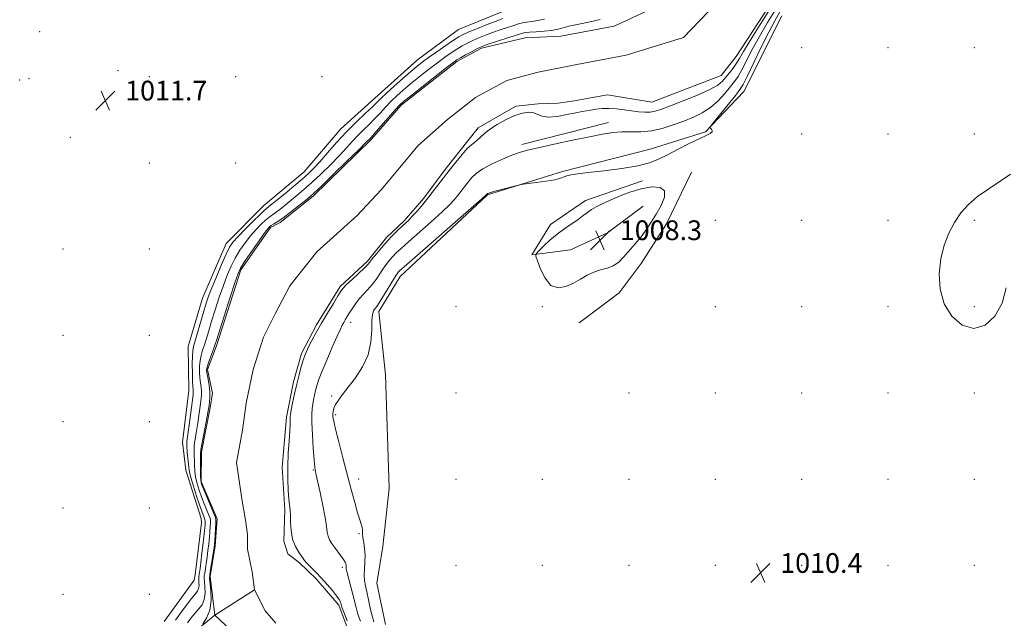
# Model space of a CAD drawing. Extents: x 2197300 to 2200200, y 357300 to 360200.
# Drawn here: x 2198045 to 2198444, y 358048 to 358291 of the extents above; entities that cross this region are included whole.
import ezdxf

# ---------------------------------------------------------------- set-up
doc = ezdxf.new("R2010")
doc.units = 0
doc.header["$MEASUREMENT"] = 0
doc.linetypes.add('rvrstm', pattern=[117.1, 50, -3.9, 0.5, -3.9, 0.5, -3.9, 0.5, -3.9, 50])
for name, color, linetype, lineweight in [('DTM HARD BREAKLINE', 7, 'Continuous', 0), ('DTM SPOT ELEVATION', 2, 'Continuous', 13), ('INDEX CONTOUR', 41, 'Continuous', 13), ('INTERMEDIATE CONTOUR', 44, 'Continuous', 0), ('INTERMEDIATE CONTOUR DEPRESSION', 44, 'Continuous', 0), ('SPOT ELEVATION', 7, 'Continuous', 0), ('STREAM - RIVER CENTERLINE', 11, 'Continuous', 0), ('STREAM - RIVER DOUBLE LINE', 5, 'Continuous', 0), ('STREAM - RIVER SINGLE LINE', 142, 'rvrstm', 0)]:
    doc.layers.add(name, color=color, linetype=linetype, lineweight=lineweight)
doc.styles.add('Style-ITALICS', font='ITALICS.shx')

# ---------------------------------------------------------------- blocks, each defined once
blk = doc.blocks.new('SPOT')
at = {"layer": 'SPOT ELEVATION'}
for p, q in [((-3.91, -3.91), (3.82, 3.81)), ((-1.65, 3.77), (1.72, -3.93))]:
    blk.add_line(p, q, dxfattribs=at)

msp = doc.modelspace()

# ---------------------------------------------------------------- linework, layer by layer
at = {"layer": 'DTM HARD BREAKLINE'}
for points in [[(2198242.54, 358294.92, 1011.4), (2198222.98, 358286.86, 1011.26), (2198206.27, 358274.63, 1010.99), (2198190.37, 358260.32, 1010.91), (2198175.31, 358246.61, 1010.95), (2198160.4, 358229.18, 1010.97), (2198144.09, 358215.5, 1010.89), (2198128.8, 358200.14, 1010.83), (2198119.23, 358177.89, 1010.93), (2198113.41, 358158.28, 1011.05), (2198113.62, 358140.47, 1011.11), (2198111.11, 358119.59, 1011.03), (2198112.43, 358108.18, 1011.03), (2198118.62, 358088.64, 1011.32), (2198118.81, 358086.78, 1011.4), (2198116.29, 358065.69, 1011.44), (2198115.85, 358063.62, 1011.57), (2198103.65, 358046.78, 1011.4)], [(2198354.01, 358292.45, 1011.49), (2198338.54, 358261.77, 1010.87), (2198323.03, 358245.38, 1009.89), (2198300.59, 358238.39, 1009.52), (2198265.07, 358229.27, 1009.89), (2198234.73, 358219.89, 1010.09), (2198199.36, 358186.75, 1010.6), (2198190.71, 358172.56, 1010.54), (2198193.31, 358146.85, 1010.77), (2198194.85, 358100.86, 1011.73), (2198192.31, 358077.29, 1011.65), (2198189.86, 358062.4, 1011.61), (2198193.39, 358045.59, 1011.73)], [(2198248.59, 358240.24, 1007.58), (2198283.69, 358249.16, 1007.35)], [(2198271.78, 358167.92, 1011.43), (2198288.07, 358180.15, 1011.43), (2198296.91, 358192.06, 1011.31), (2198307.24, 358208.1, 1011.27), (2198317.42, 358229.1, 1010.98)], [(2198297.5, 358225.6, 1010.41), (2198274.42, 358217.58, 1010.74), (2198260.23, 358207.81, 1010.61), (2198252.63, 358195.47, 1010.12), (2198268.39, 358197.57, 1008.74), (2198283.38, 358204.43, 1007.9), (2198297.79, 358215.24, 1008.52)]]:
    msp.add_polyline3d(points, dxfattribs=at)
at = {"layer": 'DTM SPOT ELEVATION'}
for p in [(2198053.23, 358286.07, 1011.62), (2198361.98, 358279.53, 1011.23), (2198396.98, 358279.53, 1010.29), (2198431.98, 358279.53, 1010.96), (2198085, 358270.16, 1011.77), (2198045.11, 358266.45, 1011.66), (2198048.94, 358266.95, 1011.66), (2198097.67, 358267.82, 1011.67), (2198132.67, 358267.82, 1010.71), (2198167.67, 358267.82, 1010.74), (2198361.98, 358244.53, 1011.04), (2198396.98, 358244.53, 1011.25), (2198431.98, 358244.53, 1011.16), (2198065.58, 358243.16, 1011.7), (2198097.67, 358232.82, 1011.19), (2198132.67, 358232.82, 1010.96), (2198326.98, 358209.53, 1010.54), (2198361.98, 358209.53, 1010.93), (2198396.98, 358209.53, 1011.4), (2198431.98, 358209.53, 1009.56), (2198062.67, 358197.82, 1010.97), (2198097.67, 358197.82, 1010.65), (2198221.98, 358174.53, 1010.87), (2198256.98, 358174.53, 1010.38), (2198326.98, 358174.53, 1011.82), (2198361.98, 358174.53, 1010.62), (2198396.98, 358174.53, 1010.61), (2198431.98, 358174.53, 1009.56), (2198179.28, 358168.15, 1008.64), (2198062.67, 358162.82, 1010.89), (2198097.67, 358162.82, 1010.64), (2198171.6, 358138.24, 1009.73), (2198221.98, 358139.53, 1011.12), (2198291.98, 358139.53, 1011.43), (2198326.98, 358139.53, 1010.58), (2198361.98, 358139.53, 1010.59), (2198396.98, 358139.53, 1010.38), (2198431.98, 358139.53, 1010.72), (2198173.1, 358130.7, 1010.26), (2198062.67, 358127.82, 1011.03), (2198097.67, 358127.82, 1010.7), (2198164.05, 358108.23, 1007.89), (2198182.44, 358104.67, 1010.65), (2198221.98, 358104.53, 1011.92), (2198256.98, 358104.53, 1011.38), (2198291.98, 358104.53, 1010.9), (2198326.98, 358104.53, 1011.05), (2198361.98, 358104.53, 1010.73), (2198396.98, 358104.53, 1010.63), (2198431.98, 358104.53, 1011.21), (2198062.67, 358092.82, 1009.93), (2198097.67, 358092.82, 1010.62), (2198182.56, 358082.4, 1009.74), (2198175.86, 358068.76, 1007.61), (2198221.98, 358069.53, 1011.68), (2198256.98, 358069.53, 1011.4), (2198291.98, 358069.53, 1010.75), (2198326.98, 358069.53, 1010.56), (2198361.98, 358069.53, 1010.16), (2198396.98, 358069.53, 1010.32), (2198431.98, 358069.53, 1011.44), (2198062.67, 358057.82, 1011.04), (2198097.67, 358057.82, 1010.84)]:
    msp.add_point(p, dxfattribs=at)
at = {"layer": 'INDEX CONTOUR'}
for points in [[(2198353.127, 358294.067, 1010), (2198351.125, 358290.441, 1010), (2198348.669, 358285.824, 1010), (2198345.623, 358279.705, 1010), (2198339.887, 358267.796, 1010), (2198338.25, 358264.552, 1010), (2198336.987, 358262.534, 1010), (2198335.271, 358260.328, 1010), (2198326.841, 358249.804, 1010), (2198325.397, 358247.974, 1010), (2198324.946, 358247.221, 1010), (2198325.102, 358246.9, 1010), (2198325.492, 358246.487, 1010), (2198325.796, 358245.945, 1010), (2198325.71, 358245.359, 1010), (2198324.941, 358244.754, 1010), (2198323.261, 358243.922, 1010), (2198320.456, 358242.597, 1010), (2198316.478, 358240.627, 1010), (2198311.947, 358238.319, 1010), (2198307.647, 358236.095, 1010), (2198304.052, 358234.285, 1010), (2198300.402, 358232.843, 1010), (2198295.625, 358231.633, 1010), (2198289.08, 358230.548, 1010), (2198281.86, 358229.61, 1010), (2198275.487, 358228.871, 1010), (2198271.124, 358228.354, 1010), (2198268.478, 358227.966, 1010), (2198266.897, 358227.586, 1010), (2198265.727, 358227.117, 1010), (2198264.312, 358226.568, 1010), (2198261.998, 358225.972, 1010), (2198258.422, 358225.371, 1010), (2198254.4, 358224.83, 1010), (2198249.089, 358224.182, 1010), (2198247.832, 358223.95, 1010), (2198246.19, 358223.529, 1010), (2198237.31, 358221.154, 1010), (2198235.627, 358220.683, 1010), (2198234.888, 358220.453, 1010), (2198234.647, 358220.344, 1010), (2198234.532, 358220.262, 1010), (2198234.207, 358219.872, 1010), (2198233.939, 358219.618, 1010), (2198232.4, 358218.257, 1010), (2198200.919, 358190.669, 1010), (2198199.173, 358189.111, 1010), (2198198.669, 358188.616, 1010), (2198198.321, 358188.195, 1010), (2198197.724, 358187.32, 1010), (2198196.635, 358185.583, 1010), (2198192.976, 358179.546, 1010), (2198191.243, 358176.742, 1010), (2198190.089, 358175.003, 1010), (2198189.395, 358174.071, 1010), (2198188.914, 358173.476, 1010), (2198188.46, 358172.741, 1010), (2198188.071, 358171.381, 1010), (2198187.841, 358168.91, 1010), (2198187.76, 358165.029, 1010), (2198187.412, 358160.18, 1010), (2198186.275, 358154.997, 1010), (2198184.027, 358150.04, 1010), (2198181.134, 358145.578, 1010), (2198178.258, 358141.808, 1010), (2198175.943, 358138.859, 1010), (2198174.247, 358136.588, 1010), (2198173.111, 358134.786, 1010), (2198172.458, 358133.27, 1010), (2198172.157, 358131.977, 1010), (2198172.06, 358130.869, 1010), (2198172.079, 358129.783, 1010), (2198172.355, 358128.043, 1010), (2198173.084, 358124.849, 1010), (2198174.388, 358119.693, 1010), (2198176.066, 358113.254, 1010), (2198179.486, 358100.301, 1010), (2198180.907, 358095.013, 1010), (2198182.063, 358090.895, 1010), (2198182.923, 358088.083, 1010), (2198183.507, 358086.249, 1010), (2198183.846, 358084.952, 1010), (2198183.99, 358083.788, 1010), (2198184.066, 358082.509, 1010), (2198184.218, 358080.906, 1010), (2198184.534, 358078.829, 1010), (2198184.884, 358076.363, 1010), (2198185.08, 358073.648, 1010), (2198185.002, 358070.835, 1010), (2198184.801, 358068.094, 1010), (2198184.697, 358065.605, 1010), (2198184.858, 358063.449, 1010), (2198185.26, 358061.313, 1010), (2198185.828, 358058.791, 1010), (2198186.493, 358055.63, 1010), (2198187.201, 358052.213, 1010), (2198187.902, 358049.077, 1010), (2198188.562, 358046.637, 1010)], [(2198108.204, 358047.351, 1010), (2198110.242, 358050.148, 1010), (2198112.616, 358053.299, 1010), (2198114.774, 358056.077, 1010), (2198116.285, 358057.949, 1010), (2198117.188, 358059.164, 1010), (2198117.638, 358060.168, 1010), (2198117.788, 358061.303, 1010), (2198117.767, 358062.495, 1010), (2198117.701, 358063.567, 1010), (2198117.691, 358064.399, 1010), (2198117.746, 358065.091, 1010), (2198117.992, 358066.727, 1010), (2198118.206, 358068.244, 1010), (2198118.531, 358070.765, 1010), (2198118.981, 358074.476, 1010), (2198119.471, 358078.646, 1010), (2198119.886, 358082.311, 1010), (2198120.141, 358084.744, 1010), (2198120.257, 358086.153, 1010), (2198120.281, 358086.978, 1010), (2198120.248, 358087.61, 1010), (2198120.139, 358088.227, 1010), (2198119.918, 358088.955, 1010), (2198118.949, 358091.551, 1010), (2198118.044, 358094.082, 1010), (2198116.818, 358097.695, 1010), (2198115.519, 358101.692, 1010), (2198114.462, 358105.167, 1010), (2198113.876, 358107.487, 1010), (2198113.62, 358109.11, 1010), (2198113.47, 358110.769, 1010), (2198113.253, 358112.995, 1010), (2198113.02, 358115.518, 1010), (2198112.875, 358117.867, 1010), (2198112.906, 358119.768, 1010), (2198113.118, 358121.734, 1010), (2198113.503, 358124.477, 1010), (2198114.03, 358128.407, 1010), (2198115.353, 358138.676, 1010), (2198115.473, 358139.787, 1010), (2198115.477, 358140.376, 1010), (2198115.414, 358141.018, 1010), (2198115.313, 358142.167, 1010), (2198115.202, 358144.256, 1010), (2198115.11, 358147.489, 1010), (2198115.065, 358151.175, 1010), (2198115.096, 358154.402, 1010), (2198115.245, 358156.571, 1010), (2198115.608, 358158.351, 1010), (2198119.755, 358172.707, 1010), (2198120.707, 358175.854, 1010), (2198121.672, 358178.692, 1010), (2198122.98, 358182.1, 1010), (2198124.831, 358186.635, 1010), (2198126.911, 358191.555, 1010), (2198128.782, 358195.794, 1010), (2198130.179, 358198.624, 1010), (2198131.547, 358200.662, 1010), (2198133.509, 358202.86, 1010), (2198136.437, 358205.875, 1010), (2198139.724, 358209.171, 1010), (2198142.513, 358211.916, 1010), (2198144.177, 358213.502, 1010), (2198144.998, 358214.218, 1010), (2198146.128, 358215.071, 1010), (2198147.306, 358216.018, 1010), (2198149.381, 358217.717, 1010), (2198152.524, 358220.311, 1010), (2198156.162, 358223.343, 1010), (2198159.533, 358226.206, 1010), (2198162.109, 358228.498, 1010), (2198164.289, 358230.644, 1010), (2198166.708, 358233.273, 1010), (2198169.84, 358236.831, 1010), (2198173.56, 358241.024, 1010), (2198177.586, 358245.373, 1010), (2198181.618, 358249.443, 1010), (2198185.286, 358252.966, 1010), (2198188.2, 358255.717, 1010), (2198190.167, 358257.621, 1010), (2198191.778, 358259.202, 1010), (2198193.822, 358261.132, 1010), (2198196.832, 358263.866, 1010), (2198200.327, 358266.975, 1010), (2198203.573, 358269.811, 1010), (2198206.069, 358271.923, 1010), (2198208.256, 358273.648, 1010), (2198210.81, 358275.521, 1010), (2198214.165, 358277.899, 1010), (2198217.795, 358280.427, 1010), (2198220.934, 358282.575, 1010), (2198223.092, 358283.978, 1010), (2198224.881, 358284.947, 1010), (2198227.192, 358285.962, 1010), (2198230.622, 358287.364, 1010), (2198234.589, 358288.944, 1010), (2198238.225, 358290.356, 1010), (2198240.876, 358291.345, 1010)], [(2198444.907, 358182.087, 1010), (2198443.237, 358175.899, 1010), (2198440.312, 358170.674, 1010), (2198436.342, 358167.041, 1010), (2198431.786, 358165.679, 1010), (2198427.124, 358167.034, 1010), (2198422.92, 358170.617, 1010), (2198419.758, 358175.706, 1010), (2198418.076, 358181.621, 1010), (2198417.715, 358187.849, 1010), (2198418.363, 358193.919, 1010), (2198419.736, 358199.441, 1010), (2198421.652, 358204.356, 1010), (2198423.956, 358208.69, 1010), (2198426.553, 358212.488, 1010), (2198429.604, 358215.906, 1010), (2198433.335, 358219.124, 1010), (2198437.812, 358222.282, 1010), (2198442.471, 358225.348, 1010), (2198446.591, 358228.26, 1010)]]:
    msp.add_polyline3d(points, dxfattribs=at)
at = {"layer": 'INTERMEDIATE CONTOUR'}
for points in [[(2198349.947, 358296.315, 1006), (2198345.254, 358288.983, 1006), (2198341.106, 358282.427, 1006), (2198338.405, 358277.979, 1006), (2198336.787, 358275.196, 1006), (2198335.57, 358273.192, 1006), (2198334.214, 358271.247, 1006), (2198332.745, 358269.321, 1006), (2198331.326, 358267.541, 1006), (2198329.971, 358265.968, 1006), (2198328.059, 358264.4, 1006), (2198324.811, 358262.572, 1006), (2198319.805, 358260.331, 1006), (2198314.028, 358257.986, 1006), (2198308.818, 358255.959, 1006), (2198305.17, 358254.579, 1006), (2198302.69, 358253.79, 1006), (2198300.644, 358253.443, 1006), (2198298.415, 358253.401, 1006), (2198295.892, 358253.583, 1006), (2198293.088, 358253.925, 1006), (2198290.044, 358254.347, 1006), (2198286.913, 358254.724, 1006), (2198283.879, 358254.916, 1006), (2198281.101, 358254.83, 1006), (2198278.654, 358254.556, 1006), (2198276.592, 358254.23, 1006), (2198274.864, 358253.945, 1006), (2198273.008, 358253.614, 1006), (2198270.455, 358253.107, 1006), (2198266.876, 358252.374, 1006), (2198262.887, 358251.692, 1006), (2198259.344, 358251.42, 1006), (2198256.856, 358251.787, 1006), (2198255.076, 358252.503, 1006), (2198253.412, 358253.151, 1006), (2198251.367, 358253.368, 1006), (2198248.819, 358253.022, 1006), (2198245.739, 358252.036, 1006), (2198242.191, 358250.403, 1006), (2198238.605, 358248.396, 1006), (2198235.509, 358246.359, 1006), (2198233.283, 358244.578, 1006), (2198230.564, 358241.987, 1006), (2198229.439, 358241.119, 1006), (2198228.152, 358240.146, 1006), (2198226.506, 358238.629, 1006), (2198224.369, 358236.247, 1006), (2198221.854, 358233.171, 1006), (2198219.14, 358229.696, 1006), (2198213.64, 358222.506, 1006), (2198210.967, 358219.088, 1006), (2198208.421, 358215.968, 1006), (2198206.125, 358213.277, 1006), (2198204.217, 358211.148, 1006), (2198202.759, 358209.626, 1006), (2198201.504, 358208.416, 1006), (2198200.128, 358207.141, 1006), (2198198.38, 358205.492, 1006), (2198196.313, 358203.447, 1006), (2198194.053, 358201.054, 1006), (2198191.748, 358198.42, 1006), (2198189.646, 358195.885, 1006), (2198188.016, 358193.845, 1006), (2198186.981, 358192.528, 1006), (2198186.079, 358191.489, 1006), (2198184.701, 358190.112, 1006), (2198182.46, 358187.991, 1006), (2198179.857, 358185.555, 1006), (2198177.615, 358183.438, 1006), (2198176.228, 358182.039, 1006), (2198175.272, 358180.798, 1006), (2198174.095, 358178.915, 1006), (2198172.22, 358175.829, 1006), (2198169.874, 358171.918, 1006), (2198167.458, 358167.796, 1006), (2198165.314, 358163.999, 1006), (2198163.549, 358160.748, 1006), (2198162.207, 358158.181, 1006), (2198161.294, 358156.325, 1006), (2198160.628, 358154.73, 1006), (2198159.989, 358152.832, 1006), (2198159.205, 358150.193, 1006), (2198158.304, 358146.883, 1006), (2198157.364, 358143.102, 1006), (2198156.465, 358139.104, 1006), (2198155.687, 358135.386, 1006), (2198155.112, 358132.5, 1006), (2198154.792, 358130.814, 1006), (2198154.671, 358129.953, 1006), (2198154.663, 358129.359, 1006), (2198154.685, 358128.494, 1006), (2198154.666, 358126.915, 1006), (2198154.535, 358124.201, 1006), (2198154.262, 358120.103, 1006), (2198153.955, 358115.058, 1006), (2198153.76, 358109.677, 1006), (2198153.783, 358104.524, 1006), (2198153.971, 358099.982, 1006), (2198154.233, 358096.393, 1006), (2198154.689, 358091.986, 1006), (2198154.809, 358089.866, 1006), (2198154.862, 358087.005, 1006), (2198155.065, 358083.653, 1006), (2198155.683, 358080.253, 1006), (2198156.87, 358077.192, 1006), (2198158.334, 358074.646, 1006), (2198159.668, 358072.733, 1006), (2198160.594, 358071.488, 1006), (2198161.335, 358070.592, 1006), (2198162.238, 358069.642, 1006), (2198165.339, 358066.536, 1006), (2198167.416, 358064.359, 1006), (2198169.678, 358061.856, 1006), (2198171.831, 358059.348, 1006), (2198173.538, 358057.212, 1006), (2198174.564, 358055.727, 1006), (2198175.054, 358054.786, 1006), (2198175.251, 358054.181, 1006), (2198175.397, 358053.643, 1006), (2198175.721, 358052.644, 1006), (2198176.453, 358050.592, 1006), (2198177.771, 358047.119, 1006)], [(2198351.537, 358295.191, 1008), (2198348.189, 358289.713, 1008), (2198344.887, 358284.126, 1008), (2198342.014, 358278.842, 1008), (2198337.728, 358270.494, 1008), (2198336.226, 358267.893, 1008), (2198334.819, 358265.87, 1008), (2198333.142, 358263.739, 1008), (2198330.913, 358261.014, 1008), (2198328.185, 358258.007, 1008), (2198325.095, 358255.23, 1008), (2198321.747, 358253.061, 1008), (2198318.129, 358251.344, 1008), (2198314.197, 358249.789, 1008), (2198309.946, 358248.204, 1008), (2198305.525, 358246.775, 1008), (2198301.122, 358245.787, 1008), (2198296.898, 358245.415, 1008), (2198292.894, 358245.411, 1008), (2198289.124, 358245.419, 1008), (2198285.479, 358245.135, 1008), (2198281.35, 358244.477, 1008), (2198276.006, 358243.41, 1008), (2198269.083, 358241.96, 1008), (2198261.679, 358240.381, 1008), (2198255.257, 358238.981, 1008), (2198250.839, 358237.961, 1008), (2198247.685, 358237.074, 1008), (2198244.604, 358235.969, 1008), (2198240.739, 358234.382, 1008), (2198236.547, 358232.462, 1008), (2198232.81, 358230.451, 1008), (2198230.112, 358228.54, 1008), (2198228.235, 358226.713, 1008), (2198226.763, 358224.901, 1008), (2198223.953, 358221.227, 1008), (2198222.587, 358219.48, 1008), (2198221.18, 358217.793, 1008), (2198219.262, 358215.767, 1008), (2198216.268, 358212.912, 1008), (2198211.907, 358208.971, 1008), (2198202.64, 358200.765, 1008), (2198199.65, 358198.082, 1008), (2198197.743, 358196.28, 1008), (2198196.36, 358194.835, 1008), (2198195.035, 358193.308, 1008), (2198193.685, 358191.603, 1008), (2198192.326, 358189.714, 1008), (2198189.527, 358185.517, 1008), (2198187.971, 358183.427, 1008), (2198186.256, 358181.466, 1008), (2198184.473, 358179.571, 1008), (2198182.75, 358177.639, 1008), (2198181.191, 358175.616, 1008), (2198179.832, 358173.62, 1008), (2198178.688, 358171.816, 1008), (2198177.024, 358169.102, 1008), (2198176.414, 358168.064, 1008), (2198175.843, 358167.026, 1008), (2198175.055, 358165.41, 1008), (2198173.754, 358162.543, 1008), (2198171.781, 358158.062, 1008), (2198169.536, 358152.847, 1008), (2198167.557, 358148.093, 1008), (2198166.249, 358144.698, 1008), (2198165.483, 358142.363, 1008), (2198164.997, 358140.495, 1008), (2198164.578, 358138.616, 1008), (2198164.199, 358136.714, 1008), (2198163.881, 358134.894, 1008), (2198163.65, 358133.131, 1008), (2198163.535, 358130.879, 1008), (2198163.569, 358127.463, 1008), (2198163.765, 358122.535, 1008), (2198164.065, 358117.061, 1008), (2198164.388, 358112.335, 1008), (2198164.697, 358109.212, 1008), (2198165.113, 358106.8, 1008), (2198166.84, 358099.194, 1008), (2198167.994, 358093.87, 1008), (2198168.942, 358088.987, 1008), (2198169.464, 358085.465, 1008), (2198169.742, 358083.099, 1008), (2198170.057, 358081.401, 1008), (2198170.635, 358079.943, 1008), (2198171.503, 358078.52, 1008), (2198172.634, 358076.982, 1008), (2198175.279, 358073.502, 1008), (2198176.347, 358071.998, 1008), (2198176.984, 358070.92, 1008), (2198177.271, 358070.18, 1008), (2198177.352, 358069.622, 1008), (2198177.365, 358069.054, 1008), (2198177.469, 358068.143, 1008), (2198177.809, 358066.521, 1008), (2198178.479, 358063.971, 1008), (2198179.334, 358060.872, 1008), (2198180.166, 358057.755, 1008), (2198181.448, 358052.475, 1008), (2198182.177, 358049.834, 1008), (2198183.167, 358046.878, 1008)], [(2198113.091, 358046.24, 1008), (2198114.534, 358048.166, 1008), (2198116.076, 358050.016, 1008), (2198117.631, 358051.775, 1008), (2198118.992, 358053.619, 1008), (2198119.917, 358055.771, 1008), (2198120.254, 358058.335, 1008), (2198120.189, 358060.93, 1008), (2198119.994, 358063.057, 1008), (2198119.892, 358064.394, 1008), (2198119.924, 358065.329, 1008), (2198120.084, 358066.427, 1008), (2198120.354, 358068.128, 1008), (2198120.699, 358070.358, 1008), (2198121.069, 358072.917, 1008), (2198121.422, 358075.617, 1008), (2198121.74, 358078.327, 1008), (2198122.009, 358080.929, 1008), (2198122.218, 358083.301, 1008), (2198122.365, 358085.311, 1008), (2198122.45, 358086.818, 1008), (2198122.454, 358087.796, 1008), (2198122.281, 358088.65, 1008), (2198121.815, 358089.896, 1008), (2198119.933, 358094.497, 1008), (2198118.821, 358097.332, 1008), (2198117.811, 358100.133, 1008), (2198116.987, 358102.827, 1008), (2198116.408, 358105.391, 1008), (2198116.105, 358107.803, 1008), (2198115.984, 358110.047, 1008), (2198115.916, 358112.104, 1008), (2198115.818, 358114.003, 1008), (2198115.765, 358115.955, 1008), (2198115.878, 358118.214, 1008), (2198116.234, 358120.96, 1008), (2198116.748, 358124.043, 1008), (2198117.296, 358127.24, 1008), (2198117.773, 358130.334, 1008), (2198118.164, 358133.146, 1008), (2198118.712, 358137.318, 1008), (2198118.841, 358138.792, 1008), (2198118.824, 358140.208, 1008), (2198118.649, 358141.804, 1008), (2198118.389, 358143.631, 1008), (2198118.142, 358145.698, 1008), (2198117.996, 358147.983, 1008), (2198118.005, 358150.35, 1008), (2198118.213, 358152.639, 1008), (2198118.645, 358154.745, 1008), (2198119.254, 358156.808, 1008), (2198119.975, 358159.027, 1008), (2198120.767, 358161.599, 1008), (2198121.703, 358164.72, 1008), (2198122.878, 358168.585, 1008), (2198124.348, 358173.258, 1008), (2198125.994, 358178.291, 1008), (2198127.656, 358183.106, 1008), (2198129.221, 358187.26, 1008), (2198130.777, 358190.865, 1008), (2198132.462, 358194.169, 1008), (2198134.377, 358197.365, 1008), (2198136.482, 358200.43, 1008), (2198138.701, 358203.287, 1008), (2198140.938, 358205.85, 1008), (2198143.025, 358208.008, 1008), (2198144.775, 358209.644, 1008), (2198146.092, 358210.723, 1008), (2198148.622, 358212.518, 1008), (2198150.479, 358213.92, 1008), (2198152.717, 358215.681, 1008), (2198155.141, 358217.63, 1008), (2198157.624, 358219.668, 1008), (2198160.321, 358221.973, 1008), (2198163.455, 358224.796, 1008), (2198167.136, 358228.271, 1008), (2198171.009, 358232.062, 1008), (2198174.605, 358235.718, 1008), (2198177.573, 358238.885, 1008), (2198180.047, 358241.604, 1008), (2198182.28, 358244.009, 1008), (2198184.484, 358246.238, 1008), (2198186.697, 358248.408, 1008), (2198188.913, 358250.633, 1008), (2198191.131, 358252.989, 1008), (2198193.362, 358255.408, 1008), (2198195.621, 358257.778, 1008), (2198197.953, 358260.044, 1008), (2198200.523, 358262.346, 1008), (2198203.525, 358264.873, 1008), (2198207.056, 358267.731, 1008), (2198210.805, 358270.685, 1008), (2198214.366, 358273.414, 1008), (2198217.423, 358275.672, 1008), (2198220.026, 358277.495, 1008), (2198222.322, 358278.998, 1008), (2198224.453, 358280.284, 1008), (2198226.558, 358281.429, 1008), (2198228.772, 358282.506, 1008), (2198231.207, 358283.572, 1008), (2198233.878, 358284.64, 1008), (2198236.773, 358285.711, 1008), (2198239.831, 358286.772, 1008), (2198242.789, 358287.758, 1008), (2198245.335, 358288.59, 1008), (2198247.277, 358289.211, 1008), (2198248.889, 358289.647, 1008), (2198250.568, 358289.947, 1008), (2198252.63, 358290.18, 1008), (2198255.065, 358290.506, 1008), (2198257.786, 358291.105, 1008)], [(2198119.374, 358045.863, 1006), (2198120.844, 358048.107, 1006), (2198122.194, 358051.374, 1006), (2198122.72, 358055.367, 1006), (2198122.612, 358059.365, 1006), (2198122.092, 358064.389, 1006), (2198122.102, 358065.566, 1006), (2198122.316, 358067.053, 1006), (2198123.606, 358075.068, 1006), (2198123.863, 358076.757, 1006), (2198124.01, 358078.008, 1006), (2198124.133, 358079.546, 1006), (2198124.619, 358086.658, 1006), (2198124.66, 358087.981, 1006), (2198124.423, 358089.073, 1006), (2198123.712, 358090.836, 1006), (2198119.597, 358100.581, 1006), (2198118.805, 358102.572, 1006), (2198118.455, 358103.962, 1006), (2198118.352, 358105.615, 1006), (2198118.335, 358108.12, 1006), (2198118.363, 358113.438, 1006), (2198118.382, 358115.01, 1006), (2198118.51, 358116.391, 1006), (2198118.88, 358118.563, 1006), (2198119.562, 358122.151, 1006), (2198121.089, 358130.004, 1006), (2198121.515, 358132.262, 1006), (2198121.734, 358133.541, 1006), (2198121.887, 358134.574, 1006), (2198122.072, 358135.962, 1006), (2198122.21, 358137.797, 1006), (2198122.171, 358140.039, 1006), (2198121.884, 358142.589, 1006), (2198121.465, 358145.095, 1006), (2198121.082, 358147.14, 1006), (2198120.883, 358148.477, 1006), (2198120.946, 358149.526, 1006), (2198121.331, 358150.876, 1006), (2198122.046, 358152.92, 1006), (2198123.657, 358157.326, 1006), (2198124.187, 358158.828, 1006), (2198124.821, 358160.77, 1006), (2198127.989, 358170.664, 1006), (2198130.317, 358177.891, 1006), (2198132.332, 358184.111, 1006), (2198133.612, 358187.885, 1006), (2198134.645, 358190.176, 1006), (2198136.143, 358192.545, 1006), (2198138.575, 358196.107, 1006), (2198141.417, 358200.199, 1006), (2198143.893, 358203.713, 1006), (2198145.439, 358205.824, 1006), (2198146.327, 358206.845, 1006), (2198147.037, 358207.372, 1006), (2198148.008, 358207.945, 1006), (2198149.507, 358208.884, 1006), (2198151.761, 358210.454, 1006), (2198154.831, 358212.769, 1006), (2198158.128, 358215.344, 1006), (2198160.901, 358217.544, 1006), (2198162.724, 358219.024, 1006), (2198164.48, 358220.602, 1006), (2198167.378, 358223.386, 1006), (2198172.163, 358228.043, 1006), (2198177.729, 358233.48, 1006), (2198182.502, 358238.163, 1006), (2198185.305, 358240.939, 1006), (2198187.351, 358243.034, 1006), (2198188.108, 358243.851, 1006), (2198189.625, 358245.55, 1006), (2198197.42, 358254.423, 1006), (2198199.074, 358256.223, 1006), (2198200.718, 358257.716, 1006), (2198203.478, 358259.936, 1006), (2198217.923, 358271.308, 1006), (2198220.68, 358273.444, 1006), (2198222.256, 358274.564, 1006), (2198223.709, 358275.422, 1006), (2198225.815, 358276.589, 1006), (2198228.234, 358277.911, 1006), (2198230.351, 358279.049, 1006), (2198231.793, 358279.779, 1006), (2198233.166, 358280.336, 1006), (2198235.32, 358281.065, 1006), (2198246.269, 358284.632, 1006), (2198248.453, 358285.321, 1006), (2198249.957, 358285.665, 1006), (2198251.727, 358285.845, 1006), (2198254.428, 358286.016, 1006), (2198257.609, 358286.236, 1006), (2198260.539, 358286.535, 1006), (2198262.753, 358286.944, 1006), (2198264.839, 358287.492, 1006), (2198267.655, 358288.21, 1006), (2198271.735, 358289.1, 1006), (2198276.33, 358290.067, 1006), (2198280.368, 358290.985, 1006)]]:
    msp.add_polyline3d(points, dxfattribs=at)
at = {"layer": 'INTERMEDIATE CONTOUR DEPRESSION'}
msp.add_polyline3d([(2198276.904, 358213.932, 1010), (2198278.678, 358214.994, 1010), (2198280.886, 358216.103, 1010), (2198283.86, 358217.451, 1010), (2198287.796, 358219.138, 1010), (2198292.343, 358220.88, 1010), (2198297.01, 358222.298, 1010), (2198301.296, 358223.039, 1010), (2198304.641, 358222.851, 1010), (2198306.473, 358221.511, 1010), (2198306.439, 358218.928, 1010), (2198305.059, 358215.565, 1010), (2198303.071, 358212.019, 1010), (2198301.082, 358208.778, 1010), (2198299.178, 358205.899, 1010), (2198297.313, 358203.331, 1010), (2198295.45, 358201.01, 1010), (2198293.586, 358198.836, 1010), (2198289.85, 358194.541, 1010), (2198287.869, 358192.566, 1010), (2198285.667, 358191.028, 1010), (2198283.173, 358190.071, 1010), (2198280.489, 358189.386, 1010), (2198277.762, 358188.552, 1010), (2198275.094, 358187.258, 1010), (2198272.393, 358185.654, 1010), (2198269.524, 358184, 1010), (2198266.421, 358182.626, 1010), (2198263.292, 358182.119, 1010), (2198260.412, 358183.135, 1010), (2198258.019, 358186, 1010), (2198256.182, 358189.733, 1010), (2198254.938, 358193.022, 1010), (2198254.333, 358194.928, 1010), (2198254.474, 358195.991, 1010), (2198255.482, 358197.122, 1010), (2198257.407, 358199.008, 1010), (2198260.003, 358201.431, 1010), (2198262.959, 358203.951, 1010), (2198265.982, 358206.208, 1010), (2198271.4, 358209.888, 1010), (2198273.483, 358211.408, 1010), (2198275.247, 358212.751, 1010), (2198276.904, 358213.932, 1010)], dxfattribs=at)
at = {"layer": 'STREAM - RIVER CENTERLINE'}
for points in [[(2198140.31, 358059.71, 1005.67), (2198139.36, 358066.96, 1005.67), (2198137.39, 358076.1, 1005.67), (2198137.46, 358082.1, 1005.67), (2198136.69, 358087.08, 1005.67), (2198135.14, 358096.62, 1005.67), (2198133.03, 358111.35, 1005.67), (2198135.46, 358124.37, 1005.67), (2198136.83, 358135.33, 1005.67), (2198139.68, 358148.96, 1005.67), (2198143.97, 358162.16, 1005.67), (2198148.63, 358171.64, 1005.67), (2198154.56, 358182.96, 1005.67), (2198165.49, 358196.71, 1005.67), (2198181.81, 358211.43, 1005.67), (2198191.66, 358221.88, 1005.67), (2198206.57, 358239.93, 1005.67), (2198218.49, 358250.35, 1005.67), (2198229.78, 358259.33, 1005.67), (2198242.49, 358266.23, 1005.67), (2198255.16, 358269.6, 1004.93), (2198270.93, 358272.74, 1004.93), (2198290.85, 358276.44, 1004.93), (2198314.13, 358283.63, 1004.93), (2198327.54, 358297.56, 1004.93)], [(2198124.24, 358049.33, 1005.67), (2198140.31, 358059.71, 1005.67)], [(2198148.85, 358046.15, 1005.67), (2198144.56, 358051.17, 1005.67), (2198140.31, 358059.71, 1005.67)]]:
    msp.add_polyline3d(points, dxfattribs=at)
at = {"layer": 'STREAM - RIVER DOUBLE LINE'}
for points in [[(2198180.7, 358036.85, 1005.67), (2198174.47, 358053.49, 1005.67), (2198165.28, 358064.15, 1005.67), (2198158.52, 358070.65, 1005.67), (2198153.8, 358074.22, 1005.67), (2198152.2, 358079.42, 1005.67), (2198152.55, 358092.05, 1005.67), (2198151.51, 358109.45, 1005.67), (2198153.19, 358129.73, 1005.67), (2198156.04, 358143.98, 1005.67), (2198159.28, 358155.54, 1005.67), (2198165.42, 358167.07, 1005.67), (2198174.92, 358182.69, 1005.67), (2198186.01, 358192.92, 1005.67), (2198193.78, 358202.56, 1005.67), (2198200.9, 358209.32, 1005.67), (2198208.87, 358218.54, 1005.67), (2198217.92, 358230.66, 1005.67), (2198226.74, 358241.74, 1005.67), (2198230.94, 358247.07, 1005.67), (2198246.16, 358255.8, 1005.67), (2198255.28, 358256.73, 1005.67), (2198263.36, 358257.06, 1004.93), (2198269.79, 358258.02, 1004.93), (2198283.28, 358260.35, 1004.93), (2198301.26, 358257.45, 1004.93), (2198329.34, 358268.31, 1004.93), (2198335.43, 358275.9, 1004.93), (2198357.35, 358309.61, 1004.93)], [(2198124.24, 358049.33, 1005.67), (2198122.35, 358065.09, 1005.67), (2198124.36, 358077.49, 1005.67), (2198125.1, 358088.46, 1005.67), (2198118.65, 358103.65, 1005.67), (2198118.79, 358115.66, 1005.67), (2198122.3, 358133.42, 1005.67), (2198123.2, 358139.42, 1005.67), (2198121.24, 358148.97, 1005.67), (2198124.87, 358158.66, 1005.67), (2198134.75, 358189.4, 1005.67), (2198146.75, 358206.66, 1005.67), (2198150.71, 358208.68, 1005.67), (2198164.08, 358219.3, 1005.67), (2198187.75, 358242.42, 1005.67), (2198199.71, 358256.16, 1005.67), (2198222.27, 358273.92, 1005.67), (2198232.28, 358279.39, 1005.67), (2198249.93, 358283.54, 1004.93), (2198264.43, 358284.2, 1004.93), (2198286.02, 358288.3, 1004.93), (2198300.59, 358294.97, 1004.93)], [(2198132.64, 358041.36, 1005.67), (2198124.24, 358049.33, 1005.67)]]:
    msp.add_polyline3d(points, dxfattribs=at)
at = {"layer": 'STREAM - RIVER SINGLE LINE'}
msp.add_polyline3d([(2198116.1, 358042.72, 1006), (2198124.24, 358049.33, 1005.67)], dxfattribs=at)

# ---------------------------------------------------------------- block references
at = {"layer": 'SPOT ELEVATION'}
for p in [(2198079.845, 358258.128, 1011.696), (2198280.308, 358201.486, 1008.293), (2198345.323, 358066.531, 1010.401)]:
    msp.add_blockref('SPOT', p, dxfattribs=at)

# ---------------------------------------------------------------- texts
at = {"layer": 'SPOT ELEVATION', "style": 'Style-ITALICS'}
for s, p in [('1011.7', (2198087.845, 358258.128, 1011.696)), ('1008.3', (2198288.308, 358201.486, 1008.293)), ('1010.4', (2198353.323, 358066.531, 1010.401))]:
    msp.add_text(s, height=8, dxfattribs=at).set_placement(p)

doc.saveas('drawing.dxf')
